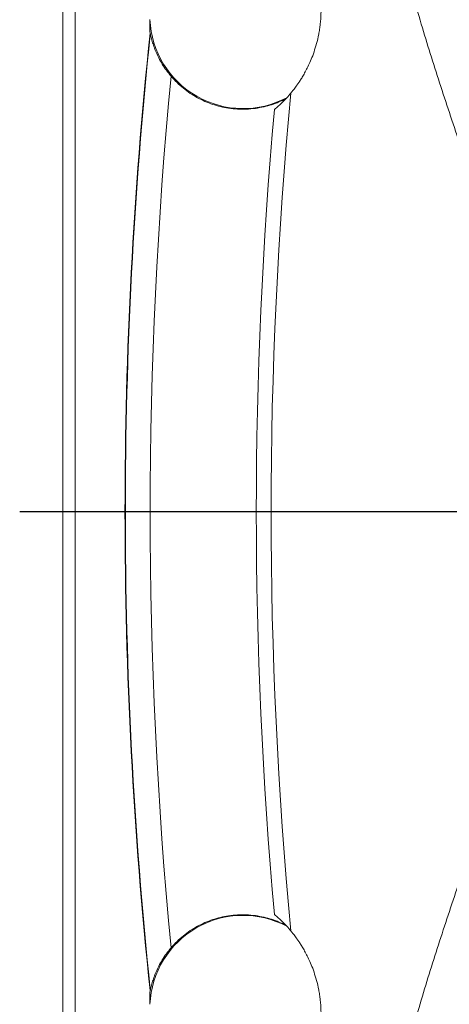
# Model space of a CAD drawing. Units: millimetres. Extents: x 10 to 809, y -76 to 1403.
# Drawn here: x 12 to 81, y 79 to 238 of the extents above; entities that cross this region are included whole.
import ezdxf

# ---------------------------------------------------------------- set-up
doc = ezdxf.new("R2010")
doc.units = ezdxf.units.MM
doc.layers.add('FORMAT', color=7, linetype='Continuous')

# ---------------------------------------------------------------- blocks, each defined once
blk = doc.blocks.new('SW_CENTERMARKSYMBOL_1')
at = {"layer": 'FORMAT', "color": 0}
blk.add_line((-5, 0), (-141.95, 0), dxfattribs=at)

msp = doc.modelspace()

# ---------------------------------------------------------------- linework, layer by layer
at = {"color": 7, "linetype": 'Continuous', "lineweight": 15}
for p, q in [((20.9, -69.11), (20.9, 385.89)), ((18.9, -25.11), (18.9, 341.89))]:
    msp.add_line(p, q, dxfattribs=at)
for centre, radius, start, end in [((47.9, 238.39), 15, 182.5718, 297.9824), ((768.9, 158.39), 740, 174.01699, 185.98301), ((768.9, 158.39), 718.87, 174.82362, 185.17638), ((47.9, 78.39), 15, 62.0176, 177.4282)]:
    msp.add_arc(centre, radius, start, end, dxfattribs=at)
at = {"color": 8, "linetype": 'Continuous', "lineweight": 0}
for radius, start, end in [(739.94, 174.02781, 185.97219), (735.94, 174.52528, 185.47472), (716.49, 174.59359, 185.40641)]:
    msp.add_arc((768.9, 158.39), radius, start, end, dxfattribs=at)
for points in [[(67.29, 291.02), (67.32, 289.6), (67.36, 286.76), (67.61, 282.44), (67.97, 278.08), (68.47, 273.69), (69.09, 269.26), (69.83, 264.79), (70.68, 260.3), (71.66, 255.69), (72.77, 250.97), (74, 246.15), (75.33, 241.29), (76.73, 236.47), (78.2, 231.68), (79.72, 226.93), (81.3, 222.15), (82.93, 217.35), (84.61, 212.53), (86.31, 207.68), (88.01, 202.79), (89.74, 197.82), (91.46, 192.75), (93.14, 187.58), (94.76, 182.37), (95.73, 178.84), (96.22, 177.08)], [(67.29, 25.75), (67.32, 27.17), (67.36, 30.01), (67.61, 34.33), (67.97, 38.69), (68.47, 43.08), (69.09, 47.51), (69.83, 51.98), (70.68, 56.47), (71.66, 61.08), (72.77, 65.8), (74, 70.62), (75.33, 75.48), (76.73, 80.3), (78.2, 85.09), (79.72, 89.84), (81.3, 94.62), (82.93, 99.42), (84.61, 104.24), (86.31, 109.1), (88.01, 113.98), (89.74, 118.95), (91.46, 124.02), (93.14, 129.19), (94.76, 134.4), (95.73, 137.93), (96.22, 139.69)]]:
    msp.add_open_spline(points, degree=3, knots=[0, 0, 0, 0, 0.040754, 0.081526, 0.1223, 0.163056, 0.203798, 0.244555, 0.285314, 0.326057, 0.368996, 0.411951, 0.454908, 0.497849, 0.539235, 0.580632, 0.62203, 0.663417, 0.704797, 0.746188, 0.787578, 0.828957, 0.871713, 0.914488, 0.957254, 1, 1, 1, 1], dxfattribs=at)
at = {"color": 7, "linetype": 'Continuous', "lineweight": 15}
for points, knots in [([(55.6, 225.89), (55.66, 225.97), (55.84, 226.18), (56.25, 226.72), (56.41, 226.94), (56.7, 227.34), (56.8, 227.49), (57.02, 227.81), (57.13, 227.98), (57.37, 228.36), (57.49, 228.57), (57.75, 229.01), (57.88, 229.26), (58.3, 230.04), (58.59, 230.64), (59.03, 231.71), (59.18, 232.1), (59.46, 232.93), (59.6, 233.38), (59.86, 234.34), (59.98, 234.85), (60.13, 235.63), (60.17, 235.9), (60.26, 236.45), (60.29, 236.73), (60.39, 237.56), (60.42, 238.11), (60.46, 239.2), (60.45, 239.72), (60.42, 240.46), (60.41, 240.71), (60.37, 241.17), (60.35, 241.4), (60.28, 242.05), (60.22, 242.46), (60.12, 243.03), (60.09, 243.22), (60.02, 243.58), (59.98, 243.75), (59.87, 244.24), (59.8, 244.54), (59.64, 245.11), (59.56, 245.37), (59.41, 245.87), (59.33, 246.09), (59.11, 246.73), (58.97, 247.08), (58.72, 247.68), (58.61, 247.93), (58.42, 248.35), (58.34, 248.51), (58.21, 248.76), (58.17, 248.84), (58.15, 248.89)], [0, 0, 0, 0, 0.125, 0.125, 0.1875, 0.1875, 0.21875, 0.21875, 0.25, 0.25, 0.28125, 0.28125, 0.3125, 0.3125, 0.375, 0.375, 0.40625, 0.40625, 0.4375, 0.4375, 0.46875, 0.46875, 0.484375, 0.484375, 0.5, 0.5, 0.53125, 0.53125, 0.5625, 0.5625, 0.578125, 0.578125, 0.59375, 0.59375, 0.625, 0.625, 0.640625, 0.640625, 0.65625, 0.65625, 0.6875, 0.6875, 0.71875, 0.71875, 0.75, 0.75, 0.8125, 0.8125, 0.875, 0.875, 0.9375, 0.9375, 1, 1, 1, 1]), ([(32.92, 237.71), (32.91, 237.45), (32.9, 237.22), (32.9, 236.81), (32.9, 236.62), (32.91, 236.1), (32.92, 235.8), (32.93, 235.52)], [0, 0, 0, 0, 0.25, 0.25, 0.5, 0.5, 1, 1, 1, 1]), ([(36.32, 228.6), (36.06, 228.92), (35.54, 229.56), (34.89, 230.55), (34.34, 231.53), (33.9, 232.48), (33.55, 233.38), (33.31, 234.1), (33.16, 234.64), (33.08, 234.98), (33.02, 235.21), (32.99, 235.34), (32.98, 235.36), (32.98, 235.37)], [0, 0, 0, 0, 0.128444, 0.257236, 0.385779, 0.505127, 0.624648, 0.743765, 0.809226, 0.874584, 0.922444, 0.970205, 1, 1, 1, 1]), ([(36.32, 228.6), (36.63, 228.25), (37.26, 227.56), (38.3, 226.64), (39.4, 225.82), (40.56, 225.12), (41.76, 224.53), (43, 224.05), (44.28, 223.69), (45.61, 223.42), (47, 223.28), (48.44, 223.27), (49.88, 223.4), (51.23, 223.65), (52.49, 224), (53.67, 224.43), (54.42, 224.8), (54.8, 224.99)], [0, 0, 0, 0, 0.066125, 0.132499, 0.198902, 0.265067, 0.330968, 0.39707, 0.463182, 0.529098, 0.600912, 0.672975, 0.74503, 0.816832, 0.877865, 0.938979, 1, 1, 1, 1]), ([(52.96, 223.24), (53.39, 223.61), (53.83, 224), (54.7, 224.87), (55.15, 225.35), (55.6, 225.89)], [0, 0, 0, 0, 0.5, 0.5, 1, 1, 1, 1]), ([(36.32, 88.17), (36.63, 88.52), (37.26, 89.22), (38.3, 90.13), (39.4, 90.95), (40.56, 91.65), (41.76, 92.24), (43, 92.72), (44.28, 93.09), (45.61, 93.35), (47, 93.49), (48.44, 93.5), (49.88, 93.37), (51.23, 93.12), (52.49, 92.77), (53.67, 92.34), (54.42, 91.97), (54.8, 91.78)], [0, 0, 0, 0, 0.066125, 0.132499, 0.198902, 0.265067, 0.330968, 0.39707, 0.463182, 0.529098, 0.600912, 0.672975, 0.74503, 0.816832, 0.877865, 0.938979, 1, 1, 1, 1]), ([(52.96, 93.53), (53.39, 93.17), (53.83, 92.77), (54.7, 91.9), (55.15, 91.42), (55.6, 90.88)], [0, 0, 0, 0, 0.5, 0.5, 1, 1, 1, 1]), ([(55.6, 90.88), (55.66, 90.8), (55.84, 90.59), (56.25, 90.05), (56.41, 89.83), (56.7, 89.43), (56.8, 89.28), (57.02, 88.96), (57.13, 88.79), (57.37, 88.41), (57.49, 88.2), (57.75, 87.76), (57.88, 87.51), (58.3, 86.73), (58.59, 86.13), (59.03, 85.06), (59.18, 84.67), (59.46, 83.84), (59.6, 83.39), (59.86, 82.43), (59.98, 81.93), (60.13, 81.14), (60.17, 80.87), (60.26, 80.32), (60.29, 80.04), (60.39, 79.21), (60.42, 78.66), (60.46, 77.57), (60.45, 77.05), (60.42, 76.31), (60.41, 76.07), (60.37, 75.6), (60.35, 75.37), (60.28, 74.72), (60.22, 74.31), (60.12, 73.74), (60.09, 73.55), (60.02, 73.2), (59.98, 73.03), (59.87, 72.53), (59.8, 72.23), (59.64, 71.66), (59.56, 71.4), (59.41, 70.91), (59.33, 70.68), (59.11, 70.04), (58.97, 69.69), (58.72, 69.09), (58.61, 68.84), (58.42, 68.42), (58.34, 68.26), (58.21, 68.01), (58.17, 67.93), (58.15, 67.88)], [0, 0, 0, 0, 0.125, 0.125, 0.1875, 0.1875, 0.21875, 0.21875, 0.25, 0.25, 0.28125, 0.28125, 0.3125, 0.3125, 0.375, 0.375, 0.40625, 0.40625, 0.4375, 0.4375, 0.46875, 0.46875, 0.484375, 0.484375, 0.5, 0.5, 0.53125, 0.53125, 0.5625, 0.5625, 0.578125, 0.578125, 0.59375, 0.59375, 0.625, 0.625, 0.640625, 0.640625, 0.65625, 0.65625, 0.6875, 0.6875, 0.71875, 0.71875, 0.75, 0.75, 0.8125, 0.8125, 0.875, 0.875, 0.9375, 0.9375, 1, 1, 1, 1]), ([(36.32, 88.17), (36.06, 87.85), (35.54, 87.21), (34.89, 86.22), (34.34, 85.24), (33.9, 84.29), (33.55, 83.39), (33.31, 82.67), (33.16, 82.13), (33.08, 81.79), (33.02, 81.56), (32.99, 81.43), (32.98, 81.41), (32.98, 81.4)], [0, 0, 0, 0, 0.128444, 0.257236, 0.385779, 0.505127, 0.624648, 0.743765, 0.809226, 0.874584, 0.922444, 0.970205, 1, 1, 1, 1]), ([(32.92, 79.06), (32.91, 79.33), (32.9, 79.55), (32.9, 79.96), (32.9, 80.15), (32.91, 80.67), (32.92, 80.97), (32.93, 81.25)], [0, 0, 0, 0, 0.25, 0.25, 0.5, 0.5, 1, 1, 1, 1])]:
    msp.add_open_spline(points, degree=3, knots=knots, dxfattribs=at)
for points in [[(32.93, 235.52), (32.95, 235.47), (32.96, 235.42), (32.98, 235.37)], [(32.93, 81.25), (32.95, 81.3), (32.96, 81.35), (32.98, 81.4)]]:
    msp.add_open_spline(points, degree=3, dxfattribs=at)

# ---------------------------------------------------------------- block references
at = {"layer": 'FORMAT'}
msp.add_blockref('SW_CENTERMARKSYMBOL_1', (153.9, 158.39), dxfattribs=at)

doc.saveas('drawing.dxf')
